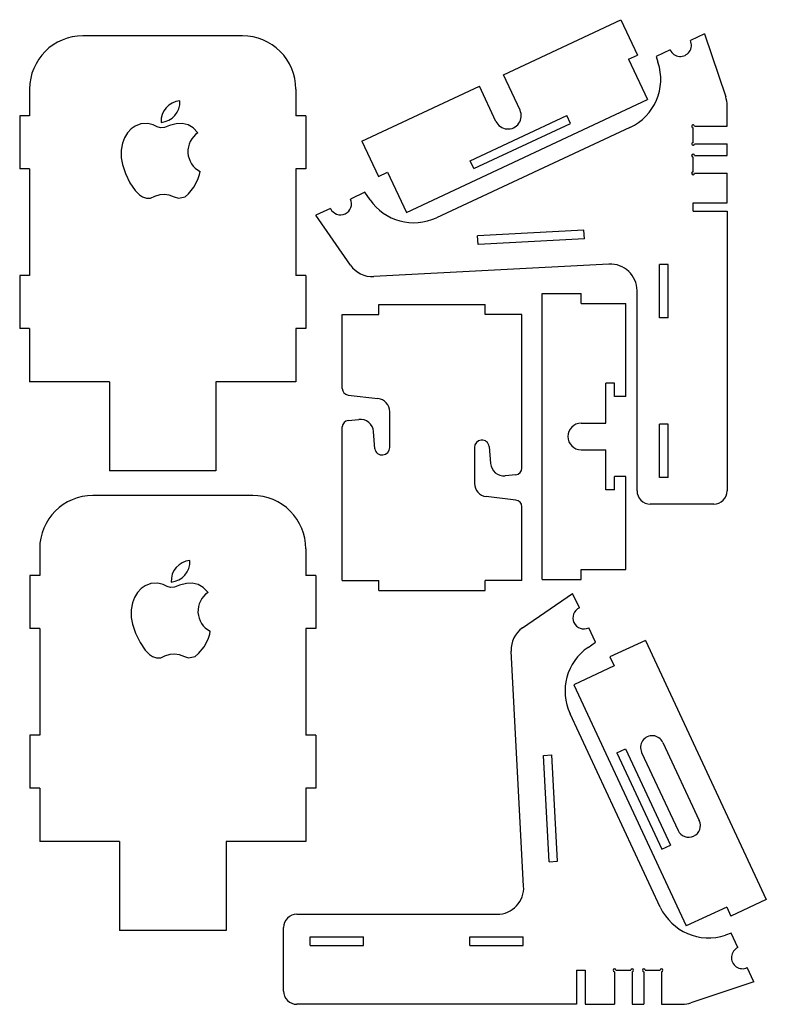
# Model space of a CAD drawing. Extents: x 0.15 to 7.16, y -9.5 to -0.25.
import ezdxf

# ---------------------------------------------------------------- set-up
doc = ezdxf.new("R2010")
doc.units = 0
doc.layers.add('engrave', color=7, linetype='CONTINUOUS')
doc.layers.add('STANDARD', color=7, linetype='CONTINUOUS')

msp = doc.modelspace()

# ---------------------------------------------------------------- linework, layer by layer
at = {"layer": 'engrave', "color": 250}
for points in [[(1.820981, -1.311478), (1.775954, -1.263347), (1.729375, -1.235399), (1.671928, -1.222978), (1.617586, -1.227636), (1.553928, -1.243162), (1.507349, -1.261794), (1.470086, -1.264899), (1.437481, -1.255584), (1.400218, -1.235399), (1.348981, -1.222978), (1.283771, -1.227636), (1.230981, -1.24782), (1.193718, -1.272662), (1.15956, -1.313031), (1.131613, -1.35961), (1.111429, -1.407741), (1.099008, -1.472952), (1.100561, -1.545925), (1.111429, -1.60803), (1.139376, -1.693425), (1.18285, -1.781925), (1.230981, -1.851793), (1.272902, -1.893714), (1.30085, -1.913898), (1.338113, -1.926319), (1.376929, -1.924767), (1.415744, -1.907688), (1.466981, -1.890609), (1.508902, -1.887504), (1.54927, -1.893714), (1.598955, -1.912346), (1.63777, -1.924767), (1.701428, -1.912346), (1.732481, -1.885951), (1.783717, -1.82074), (1.820981, -1.750872), (1.836507, -1.704293), (1.841165, -1.674793)], [(1.915666, -5.629398), (1.870639, -5.581267), (1.824061, -5.553319), (1.766613, -5.540898), (1.712271, -5.545556), (1.648613, -5.561082), (1.602035, -5.579714), (1.564772, -5.582819), (1.532166, -5.573503), (1.494903, -5.553319), (1.443666, -5.540898), (1.378456, -5.545556), (1.325667, -5.56574), (1.288404, -5.590582), (1.254246, -5.63095), (1.226298, -5.67753), (1.206114, -5.725661), (1.193693, -5.790872), (1.195246, -5.863845), (1.206114, -5.925951), (1.234061, -6.011345), (1.277535, -6.099844), (1.325667, -6.169713), (1.367588, -6.211634), (1.395535, -6.231818), (1.432798, -6.244239), (1.471614, -6.242687), (1.51043, -6.225607), (1.561666, -6.208529), (1.603587, -6.205424), (1.643956, -6.211634), (1.69364, -6.230266), (1.732455, -6.242687), (1.796113, -6.230266), (1.827166, -6.203871), (1.878403, -6.13866), (1.915666, -6.068792), (1.931192, -6.022213), (1.93585, -5.992713)]]:
    msp.add_lwpolyline(points, dxfattribs=at)
for centre, radius, start, end in [((1.669625, -1.204541), 0.195094, 95.258797, 182.679707), ((1.457079, -1.019577), 0.194887, 275.200589, 362.737932), ((1.937361, -1.487231), 0.210792, 123.511718, 242.847922), ((1.76431, -5.522461), 0.195094, 95.258797, 182.679707), ((1.551764, -5.337497), 0.194887, 275.200589, 362.737932), ((2.032046, -5.805151), 0.210792, 123.511718, 242.847922)]:
    msp.add_arc(centre, radius, start, end, dxfattribs=at)
at = {"layer": 'STANDARD', "color": 212}
for p, q in [((4.689854, -0.765808), (5.792704, -0.248848)), ((5.86405, -0.620171), (5.948258, -0.580699)), ((4.845409, -1.097659), (4.689854, -0.765808)), ((3.360639, -1.388876), (4.46349, -0.871916)), ((4.619045, -1.203767), (4.46349, -0.871916)), ((3.778453, -2.061095), (6.042101, -1.00001)), ((4.378601, -1.574355), (5.284061, -1.149921)), ((5.318439, -1.223262), (5.284061, -1.149921)), ((4.412983, -1.647697), (5.318439, -1.223262)), ((4.412983, -1.647697), (4.378601, -1.574355)), ((3.516195, -1.720727), (3.600404, -1.681255)), ((5.052887, -5.507428), (5.052887, -2.821429)), ((5.419386, -2.914428), (5.419386, -2.821429)), ((5.838886, -3.789428), (5.838886, -2.914428)), ((5.652885, -4.039428), (5.652885, -3.664428)), ((5.733887, -3.664428), (5.652885, -3.664428)), ((5.733887, -3.789428), (5.733887, -3.664428)), ((5.838886, -3.789428), (5.733887, -3.789428)), ((5.419386, -4.039428), (5.652885, -4.039428)), ((5.419386, -4.289428), (5.652885, -4.289428)), ((5.652885, -4.664428), (5.652885, -4.289428)), ((5.733887, -4.664428), (5.733887, -4.539428)), ((5.838886, -4.539428), (5.733887, -4.539428)), ((5.838886, -5.414428), (5.838886, -4.539428)), ((5.733887, -4.664428), (5.652885, -4.664428)), ((5.419386, -5.507428), (5.419386, -5.414428)), ((6.022332, -6.079729), (7.158204, -8.513737)), ((5.690217, -6.234716), (5.729545, -6.318991)), ((5.349401, -6.496393), (6.406615, -8.761848)), ((5.755372, -7.134585), (5.835116, -7.097373)), ((5.835116, -7.097373), (6.258002, -8.003554)), ((6.186702, -7.038491), (6.529239, -7.772498)), ((5.755372, -7.134585), (6.178258, -8.040771)), ((5.987205, -7.131232), (6.329741, -7.865241)), ((6.178258, -8.040771), (6.258002, -8.003554)), ((6.786759, -8.58445), (6.826087, -8.668724))]:
    msp.add_line(p, q, dxfattribs=at)
at = {"layer": 'STANDARD', "color": 6}
for p, q in [((5.792704, -0.248848), (5.948258, -0.580699)), ((5.86405, -0.620171), (6.042101, -1.00001)), ((3.360639, -1.388876), (3.516195, -1.720727)), ((3.600404, -1.681255), (3.778453, -2.061095)), ((5.052887, -2.821429), (5.419386, -2.821429)), ((5.419386, -2.914428), (5.838886, -2.914428)), ((5.419386, -5.414428), (5.838886, -5.414428)), ((5.052887, -5.507428), (5.419386, -5.507428)), ((6.022332, -6.079729), (5.690217, -6.234716)), ((5.729545, -6.318991), (5.349401, -6.496393)), ((6.786759, -8.58445), (6.406615, -8.761848)), ((7.158204, -8.513737), (6.826087, -8.668724))]:
    msp.add_line(p, q, dxfattribs=at)
at = {"layer": 'STANDARD', "color": 1}
for p, q in [((2.240306, -0.400447), (0.740306, -0.400447)), ((0.240306, -0.900447), (0.240306, -1.150447)), ((2.740306, -0.900448), (2.740306, -1.150447)), ((0.147303, -1.150447), (0.147303, -1.650447)), ((0.240306, -1.150447), (0.147303, -1.150447)), ((2.833305, -1.150447), (2.740306, -1.150447)), ((2.833305, -1.150447), (2.833305, -1.650447)), ((0.240306, -1.650447), (0.147303, -1.650447)), ((0.240306, -1.650447), (0.240306, -2.650447)), ((2.740306, -1.650447), (2.740306, -2.650447)), ((2.833305, -1.650447), (2.740306, -1.650447)), ((0.147303, -2.650447), (0.147303, -3.150447)), ((0.240306, -2.650447), (0.147303, -2.650447)), ((2.833305, -2.650447), (2.740306, -2.650447)), ((2.833305, -2.650447), (2.833305, -3.150447)), ((0.240306, -3.150447), (0.147303, -3.150447)), ((0.240306, -3.150447), (0.240306, -3.650447)), ((2.740306, -3.150447), (2.740306, -3.650447)), ((2.833305, -3.150447), (2.740306, -3.150447)), ((0.990306, -3.650447), (0.240306, -3.650447)), ((0.990306, -3.650447), (0.990306, -4.486447)), ((2.740306, -3.650447), (1.990306, -3.650447)), ((1.990306, -3.650447), (1.990306, -4.486447)), ((2.334991, -4.718367), (0.834991, -4.718367)), ((0.334991, -5.218367), (0.334991, -5.468367)), ((2.834991, -5.218368), (2.834991, -5.468367)), ((0.241989, -5.468367), (0.241989, -5.968367)), ((0.334991, -5.468367), (0.241989, -5.468367)), ((2.92799, -5.468367), (2.834991, -5.468367)), ((2.92799, -5.468367), (2.92799, -5.968367)), ((0.334991, -5.968367), (0.241989, -5.968367)), ((0.334991, -5.968367), (0.334991, -6.968367)), ((2.834991, -5.968367), (2.834991, -6.968367)), ((2.92799, -5.968367), (2.834991, -5.968367)), ((0.241989, -6.968367), (0.241989, -7.468367)), ((0.334991, -6.968367), (0.241989, -6.968367)), ((2.92799, -6.968367), (2.834991, -6.968367)), ((2.92799, -6.968367), (2.92799, -7.468367)), ((0.334991, -7.468367), (0.241989, -7.468367)), ((0.334991, -7.468367), (0.334991, -7.968367)), ((2.834991, -7.468367), (2.834991, -7.968367)), ((2.92799, -7.468367), (2.834991, -7.468367)), ((1.084991, -7.968367), (0.334991, -7.968367)), ((1.084991, -7.968367), (1.084991, -8.804367)), ((2.834991, -7.968367), (2.084991, -7.968367)), ((2.084991, -7.968367), (2.084991, -8.804367))]:
    msp.add_line(p, q, dxfattribs=at)
at = {"layer": 'STANDARD', "color": 5}
for p, q in [((6.578938, -0.382804), (6.445568, -0.444997)), ((6.578938, -0.382804), (6.77705, -0.973472)), ((6.25626, -0.533271), (6.12289, -0.595463)), ((6.12289, -0.595463), (6.140888, -0.649126)), ((6.790028, -1.249741), (6.790028, -1.05297)), ((5.878151, -1.261276), (4.06041, -2.108903)), ((6.470528, -1.402373), (6.470528, -1.263108)), ((6.483894, -1.249741), (6.790028, -1.249741)), ((6.483894, -1.41574), (6.790028, -1.41574)), ((6.790028, -1.525741), (6.790028, -1.41574)), ((6.470528, -1.678373), (6.470528, -1.539108)), ((6.483894, -1.525741), (6.790028, -1.525741)), ((6.483894, -1.69174), (6.790028, -1.69174)), ((6.790028, -1.967741), (6.790028, -1.69174)), ((3.389202, -1.870203), (3.254086, -1.933209)), ((3.436989, -1.939569), (3.389202, -1.870203)), ((3.064777, -2.021485), (2.929661, -2.08449)), ((6.470528, -2.04874), (6.470528, -1.967741)), ((6.470528, -1.967741), (6.790028, -1.967741)), ((3.253105, -2.554002), (2.929661, -2.08449)), ((6.470528, -2.04874), (6.790028, -2.04874)), ((6.790028, -2.04874), (6.790028, -4.67374)), ((5.445932, -2.225536), (4.44734, -2.27857)), ((4.451635, -2.359457), (4.44734, -2.27857)), ((5.450228, -2.306422), (4.451635, -2.359457)), ((5.450228, -2.306422), (5.445932, -2.225536)), ((5.680769, -2.54453), (3.47224, -2.661825)), ((6.237026, -2.54874), (6.156029, -2.54874)), ((6.156029, -3.04874), (6.156029, -2.54874)), ((6.237028, -3.04874), (6.237026, -2.54874)), ((5.944027, -4.67374), (5.944027, -2.794178)), ((6.237028, -3.04874), (6.156029, -3.04874)), ((6.237028, -4.04874), (6.156029, -4.04874)), ((6.156029, -4.54874), (6.156029, -4.04874)), ((6.237028, -4.54874), (6.237028, -4.04874)), ((1.990306, -4.486447), (0.990306, -4.486447)), ((6.237028, -4.54874), (6.156029, -4.54874)), ((6.665028, -4.79874), (6.069027, -4.79874)), ((4.870294, -5.960845), (5.339805, -5.637404)), ((5.40281, -5.772521), (5.339805, -5.637404)), ((5.554091, -6.096942), (5.491086, -5.961829)), ((5.484727, -6.144729), (5.554091, -6.096942)), ((4.879766, -8.388511), (4.762471, -6.17998)), ((6.16302, -8.585895), (5.315392, -6.768153)), ((5.064839, -7.159377), (5.145724, -7.155082)), ((5.117873, -8.157969), (5.064839, -7.159377)), ((5.19876, -8.153674), (5.145724, -7.155082)), ((5.117873, -8.157969), (5.19876, -8.153674)), ((2.750556, -8.651771), (4.630116, -8.651771)), ((2.625554, -9.372769), (2.625554, -8.776771)), ((2.084991, -8.804367), (1.084991, -8.804367)), ((2.875554, -8.94477), (2.875554, -8.863769)), ((2.875554, -8.863769), (3.375554, -8.863769)), ((3.375554, -8.94477), (3.375554, -8.863769)), ((4.375556, -8.94477), (4.375556, -8.863769)), ((4.375556, -8.863769), (4.875556, -8.863769)), ((4.875556, -8.94477), (4.875556, -8.863769)), ((6.828832, -8.830634), (6.77517, -8.848632)), ((6.891023, -8.964004), (6.828832, -8.830634)), ((2.875554, -8.94477), (3.375554, -8.94477)), ((4.375556, -8.94477), (4.875556, -8.94477)), ((7.041492, -9.286681), (6.979299, -9.153312)), ((5.375556, -9.178269), (5.375556, -9.497769)), ((5.375556, -9.178269), (5.456555, -9.178269)), ((5.456555, -9.178269), (5.456555, -9.497769)), ((5.732554, -9.191636), (5.732554, -9.497769)), ((5.745921, -9.178269), (5.885189, -9.178269)), ((5.898555, -9.191636), (5.898555, -9.497769)), ((6.008554, -9.191636), (6.008554, -9.497769)), ((6.021921, -9.178269), (6.161189, -9.178269)), ((6.174555, -9.191636), (6.174555, -9.497769)), ((7.041492, -9.286681), (6.450824, -9.484794)), ((5.375556, -9.497769), (2.750554, -9.497769)), ((5.456555, -9.497769), (5.732554, -9.497769)), ((5.898555, -9.497769), (6.008554, -9.497769)), ((6.174555, -9.497769), (6.371325, -9.497769))]:
    msp.add_line(p, q, dxfattribs=at)
at = {"layer": 'STANDARD', "color": 150}
for p, q in [((3.519558, -3.017985), (3.519558, -2.924986)), ((3.519558, -2.924986), (4.519558, -2.924986)), ((4.519558, -3.017985), (4.519558, -2.924986)), ((3.176559, -3.712375), (3.176559, -3.017985)), ((3.176559, -3.017985), (3.519558, -3.017985)), ((4.862558, -3.017985), (4.519558, -3.017985)), ((4.862558, -4.461209), (4.862558, -3.017985)), ((3.231792, -3.774451), (3.511091, -3.807145)), ((3.621559, -4.267889), (3.621559, -3.931297)), ((3.233074, -4.012549), (3.333115, -4.002927)), ((3.176559, -5.517985), (3.176559, -4.074763)), ((3.482424, -4.278956), (3.469696, -4.117527)), ((4.417559, -4.268083), (4.417559, -4.604674)), ((4.556694, -4.257015), (4.56942, -4.418445)), ((4.806044, -4.523422), (4.706001, -4.533045)), ((4.807325, -4.76152), (4.528027, -4.728827)), ((4.862558, -5.517985), (4.862558, -4.823597)), ((3.176559, -5.517985), (3.519558, -5.517985)), ((3.519558, -5.610986), (3.519558, -5.517985)), ((4.519558, -5.610986), (4.519558, -5.517985)), ((4.862558, -5.517985), (4.519558, -5.517985)), ((3.519558, -5.610986), (4.519558, -5.610986))]:
    msp.add_line(p, q, dxfattribs=at)
at = {"layer": 'STANDARD', "color": 1}
for centre, start, end in [((0.740306, -0.900447), 90.000003, 179.999998), ((2.240306, -0.900448), 0.000003, 90.000006), ((0.834991, -5.218367), 90.000003, 179.999998), ((2.334991, -5.218368), 0.000003, 90.000006)]:
    msp.add_arc(centre, 0.5, start, end, dxfattribs=at)
at = {"layer": 'STANDARD', "color": 5}
for centre, radius, start, end in [((6.350914, -0.489135), 0.104439, 205.000027, 385.000032), ((5.666843, -0.808122), 0.5, 294.999996, 378.541645), ((6.540028, -1.05297), 0.25, 0.00001, 18.541643), ((6.470528, -1.249741), 0.013367, 360.00001, 630.000011), ((6.470528, -1.41574), 0.013367, 89.999996, 359.999996), ((6.470528, -1.525741), 0.013367, 0.000001, 270.000001), ((6.470528, -1.69174), 0.013367, 90.000003, 360.000003), ((3.159431, -1.977347), 0.104439, 205.000191, 385.000087), ((3.848742, -1.655918), 0.5, 214.562524, 295.045423), ((3.458981, -2.412176), 0.25, 214.562524, 273.040111), ((5.694027, -2.794178), 0.25, 0.00001, 93.040102), ((6.069027, -4.67374), 0.125, 180.000005, 270.000008), ((6.665028, -4.67374), 0.125, 270.000001, 360.000003), ((5.446948, -5.867175), 0.104439, 115.000182, 295.000078), ((5.01212, -6.166724), 0.25, 124.562515, 183.040102), ((5.768378, -6.556483), 0.5, 124.562515, 205.045414), ((4.630116, -8.401771), 0.25, 270.000001, 363.040093), ((6.616174, -8.374583), 0.5, 205, 288.541649), ((2.750556, -8.776771), 0.125, 90.000003, 180.000005), ((6.935161, -9.058658), 0.104439, 115.000018, 295.000023), ((5.732554, -9.178269), 0.013367, 0.00001, 269.999983), ((5.898555, -9.178269), 0.013367, 270.000001, 540.000001), ((6.008554, -9.178269), 0.013367, 0.000001, 269.999975), ((6.174555, -9.178269), 0.013367, 270.000001, 540.000001), ((2.750554, -9.372769), 0.125, 180.000005, 270.000008), ((6.371325, -9.247769), 0.25, 270.000001, 288.541633)]:
    msp.add_arc(centre, radius, start, end, dxfattribs=at)
at = {"layer": 'STANDARD', "color": 212}
for centre, radius, start, end in [((4.732227, -1.150712), 0.125, 205.114829, 385.114848), ((5.419386, -4.164428), 0.125, 90.000003, 269.999994), ((6.086883, -7.084715), 0.11, 24.848259, 205.016901), ((6.429421, -7.818725), 0.11, 205.016912, 384.848266)]:
    msp.add_arc(centre, radius, start, end, dxfattribs=at)
at = {"layer": 'STANDARD', "color": 150}
for centre, radius, start, end in [((3.239059, -3.712375), 0.0625, 180.000005, 263.323436), ((3.496559, -3.931297), 0.125, 0.000003, 83.32355), ((3.239059, -4.074763), 0.0625, 95.494377, 179.999998), ((3.345081, -4.127352), 0.125, 4.507969, 95.494223), ((4.487558, -4.267986), 0.07, 9.016734, 180.079232), ((3.551559, -4.267985), 0.07, 189.016729, 360.079227), ((4.694035, -4.40862), 0.125, 184.507971, 275.494225), ((4.80006, -4.461209), 0.0625, 275.494423, 360.000003), ((4.542559, -4.604674), 0.125, 180.000005, 263.323552), ((4.800058, -4.823597), 0.0625, 0.000003, 83.323441)]:
    msp.add_arc(centre, radius, start, end, dxfattribs=at)

doc.saveas('drawing.dxf')
